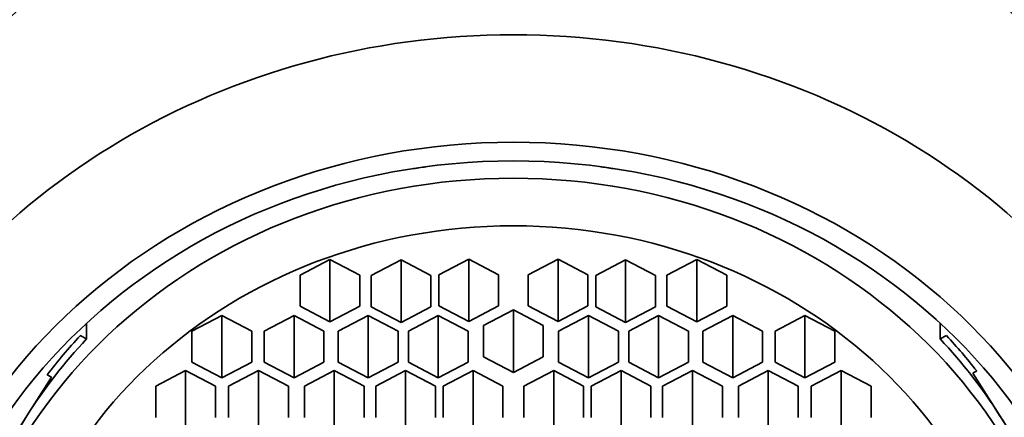
# Model space of a CAD drawing. Units: millimetres. Extents: x 0 to 1478, y 0 to 1758.
# Drawn here: x 755 to 771, y 1196 to 1202 of the extents above; entities that cross this region are included whole.
import ezdxf
from ezdxf import colors
from ezdxf.entities.mleader import LeaderData, LeaderLine
from ezdxf.math import Vec2, Vec3

# ---------------------------------------------------------------- set-up
doc = ezdxf.new("R2010")
doc.units = ezdxf.units.MM
doc.layers.add('DV1_Défaut', color=7, linetype='Continuous')
doc.layers.add('Défaut', color=7, linetype='Continuous')

# ---------------------------------------------------------------- blocks, each defined once
blk = doc.blocks.new('_DOT')
at = {"color": 0}
blk.add_line((0, 0), (-1, 0), dxfattribs=at)
at = {"color": 0, "const_width": 0.333}
blk.add_lwpolyline([(-0.1665, 0, 1), (0.1665, 0, 1)], format="xyb", close=True, dxfattribs=at)
blk = doc.blocks.new('SE')
at = {"layer": 'DV1_Défaut', "color": 7, "linetype": 'Continuous', "lineweight": 35}
for p, q in [((761.258, 1199.765), (761.258, 1199.762)), ((764.658, 1199.765), (764.658, 1199.762)), ((759.889, 1198.248), (759.389, 1197.986)), ((759.889, 1198.248), (759.889, 1197.201)), ((760.389, 1197.986), (759.889, 1198.248)), ((761.079, 1198.24), (760.579, 1197.978)), ((761.079, 1198.24), (761.079, 1197.193)), ((761.579, 1197.978), (761.079, 1198.24)), ((762.21, 1198.253), (761.71, 1197.992)), ((762.21, 1198.253), (762.21, 1197.207)), ((762.71, 1197.992), (762.21, 1198.253)), ((763.706, 1198.253), (763.206, 1197.992)), ((763.706, 1198.253), (763.706, 1197.207)), ((764.206, 1197.992), (763.706, 1198.253)), ((764.836, 1198.24), (764.336, 1197.978)), ((764.836, 1198.24), (764.836, 1197.193)), ((765.336, 1197.978), (764.836, 1198.24)), ((766.027, 1198.248), (765.527, 1197.986)), ((766.027, 1198.248), (766.027, 1197.201)), ((766.527, 1197.986), (766.027, 1198.248)), ((761.71, 1197.992), (761.71, 1197.468)), ((762.71, 1197.468), (762.71, 1197.992)), ((763.206, 1197.992), (763.206, 1197.468)), ((764.206, 1197.468), (764.206, 1197.992)), ((759.389, 1197.986), (759.389, 1197.463)), ((760.389, 1197.463), (760.389, 1197.986)), ((760.579, 1197.978), (760.579, 1197.455)), ((761.579, 1197.455), (761.579, 1197.978)), ((764.336, 1197.978), (764.336, 1197.455)), ((765.336, 1197.455), (765.336, 1197.978)), ((765.527, 1197.986), (765.527, 1197.463)), ((766.527, 1197.463), (766.527, 1197.986)), ((759.389, 1197.463), (759.889, 1197.201)), ((759.889, 1197.201), (760.389, 1197.463)), ((760.579, 1197.455), (761.079, 1197.193)), ((761.079, 1197.193), (761.579, 1197.455)), ((761.71, 1197.468), (762.21, 1197.207)), ((762.21, 1197.207), (762.71, 1197.468)), ((762.958, 1197.401), (762.458, 1197.14)), ((762.958, 1197.401), (762.958, 1196.355)), ((763.458, 1197.14), (762.958, 1197.401)), ((763.206, 1197.468), (763.706, 1197.207)), ((763.706, 1197.207), (764.206, 1197.468)), ((764.336, 1197.455), (764.836, 1197.193)), ((764.836, 1197.193), (765.336, 1197.455)), ((765.527, 1197.463), (766.027, 1197.201)), ((766.027, 1197.201), (766.527, 1197.463)), ((755.819, 1196.916), (755.819, 1197.18)), ((758.081, 1197.31), (757.581, 1197.048)), ((758.081, 1197.31), (758.081, 1196.263)), ((758.581, 1197.048), (758.081, 1197.31)), ((759.288, 1197.31), (758.788, 1197.048)), ((759.288, 1197.31), (759.288, 1196.263)), ((759.788, 1197.048), (759.288, 1197.31)), ((760.528, 1197.31), (760.028, 1197.048)), ((760.528, 1197.31), (760.528, 1196.263)), ((761.028, 1197.048), (760.528, 1197.31)), ((761.702, 1197.31), (761.202, 1197.048)), ((761.702, 1197.31), (761.702, 1196.263)), ((762.202, 1197.048), (761.702, 1197.31)), ((764.214, 1197.31), (763.714, 1197.048)), ((764.214, 1197.31), (764.214, 1196.263)), ((764.714, 1197.048), (764.214, 1197.31)), ((765.388, 1197.31), (764.888, 1197.048)), ((765.388, 1197.31), (765.388, 1196.263)), ((765.888, 1197.048), (765.388, 1197.31)), ((766.628, 1197.31), (766.128, 1197.048)), ((766.628, 1197.31), (766.628, 1196.263)), ((767.128, 1197.048), (766.628, 1197.31)), ((767.835, 1197.31), (767.335, 1197.048)), ((767.835, 1197.31), (767.835, 1196.263)), ((768.335, 1197.048), (767.835, 1197.31)), ((770.097, 1196.916), (770.097, 1197.18)), ((757.581, 1197.048), (757.581, 1196.525)), ((758.581, 1196.525), (758.581, 1197.048)), ((758.788, 1197.048), (758.788, 1196.525)), ((759.788, 1196.525), (759.788, 1197.048)), ((760.028, 1197.048), (760.028, 1196.525)), ((761.028, 1196.525), (761.028, 1197.048)), ((761.202, 1197.048), (761.202, 1196.525)), ((762.202, 1196.525), (762.202, 1197.048)), ((762.458, 1197.14), (762.458, 1196.616)), ((763.458, 1196.616), (763.458, 1197.14)), ((763.714, 1197.048), (763.714, 1196.525)), ((764.714, 1196.525), (764.714, 1197.048)), ((764.888, 1197.048), (764.888, 1196.525)), ((765.888, 1196.525), (765.888, 1197.048)), ((766.128, 1197.048), (766.128, 1196.525)), ((767.128, 1196.525), (767.128, 1197.048)), ((767.335, 1197.048), (767.335, 1196.525)), ((768.335, 1196.525), (768.335, 1197.048)), ((755.819, 1196.916), (755.713, 1196.972)), ((770.097, 1196.916), (770.202, 1196.972)), ((757.581, 1196.525), (758.081, 1196.263)), ((758.081, 1196.263), (758.581, 1196.525)), ((758.788, 1196.525), (759.288, 1196.263)), ((759.288, 1196.263), (759.788, 1196.525)), ((760.028, 1196.525), (760.528, 1196.263)), ((760.528, 1196.263), (761.028, 1196.525)), ((761.202, 1196.525), (761.702, 1196.263)), ((761.702, 1196.263), (762.202, 1196.525)), ((762.458, 1196.616), (762.958, 1196.355)), ((762.958, 1196.355), (763.458, 1196.616)), ((763.714, 1196.525), (764.214, 1196.263)), ((764.214, 1196.263), (764.714, 1196.525)), ((764.888, 1196.525), (765.388, 1196.263)), ((765.388, 1196.263), (765.888, 1196.525)), ((766.128, 1196.525), (766.628, 1196.263)), ((766.628, 1196.263), (767.128, 1196.525)), ((767.335, 1196.525), (767.835, 1196.263)), ((767.835, 1196.263), (768.335, 1196.525)), ((757.475, 1196.388), (756.975, 1196.127)), ((757.475, 1196.388), (757.475, 1195.342)), ((757.975, 1196.127), (757.475, 1196.388)), ((758.693, 1196.388), (758.193, 1196.127)), ((758.693, 1196.388), (758.693, 1195.342)), ((759.193, 1196.127), (758.693, 1196.388)), ((759.962, 1196.388), (759.462, 1196.127)), ((759.962, 1196.388), (759.962, 1195.342)), ((760.462, 1196.127), (759.962, 1196.388)), ((761.155, 1196.388), (760.655, 1196.127)), ((761.155, 1196.388), (761.155, 1195.342)), ((761.655, 1196.127), (761.155, 1196.388)), ((762.283, 1196.388), (761.783, 1196.127)), ((762.283, 1196.388), (762.283, 1195.342)), ((762.783, 1196.127), (762.283, 1196.388)), ((763.633, 1196.388), (763.133, 1196.127)), ((763.633, 1196.388), (763.633, 1195.342)), ((764.133, 1196.127), (763.633, 1196.388)), ((764.76, 1196.388), (764.26, 1196.127)), ((764.76, 1196.388), (764.76, 1195.342)), ((765.26, 1196.127), (764.76, 1196.388)), ((765.954, 1196.388), (765.454, 1196.127)), ((765.954, 1196.388), (765.954, 1195.342)), ((766.454, 1196.127), (765.954, 1196.388)), ((767.222, 1196.388), (766.722, 1196.127)), ((767.222, 1196.388), (767.222, 1195.342)), ((767.722, 1196.127), (767.222, 1196.388)), ((768.441, 1196.388), (767.941, 1196.127)), ((768.441, 1196.388), (768.441, 1195.342)), ((768.941, 1196.127), (768.441, 1196.388)), ((770.709, 1196.38), (770.642, 1196.345)), ((770.642, 1196.345), (771.091, 1195.637)), ((754.82, 1195.63), (755.23, 1196.278)), ((755.23, 1196.278), (755.157, 1196.316)), ((756.975, 1196.127), (756.975, 1195.603)), ((757.975, 1195.603), (757.975, 1196.127)), ((758.193, 1196.127), (758.193, 1195.603)), ((759.193, 1195.603), (759.193, 1196.127)), ((759.462, 1196.127), (759.462, 1195.603)), ((760.462, 1195.603), (760.462, 1196.127)), ((760.655, 1196.127), (760.655, 1195.603)), ((761.655, 1195.603), (761.655, 1196.127)), ((761.783, 1196.127), (761.783, 1195.603)), ((762.783, 1195.603), (762.783, 1196.127)), ((763.133, 1196.127), (763.133, 1195.603)), ((764.133, 1195.603), (764.133, 1196.127)), ((764.26, 1196.127), (764.26, 1195.603)), ((765.26, 1195.603), (765.26, 1196.127)), ((765.454, 1196.127), (765.454, 1195.603)), ((766.454, 1195.603), (766.454, 1196.127)), ((766.722, 1196.127), (766.722, 1195.603)), ((767.722, 1195.603), (767.722, 1196.127)), ((767.941, 1196.127), (767.941, 1195.603)), ((768.941, 1195.603), (768.941, 1196.127)), ((754.335, 1194.863), (754.82, 1195.63)), ((771.091, 1195.637), (771.54, 1194.928))]:
    blk.add_line(p, q, dxfattribs=at)
for centre, major_axis, start_param, end_param in [((762.958, 1198.193), (12.75, 0), 0.344701, 2.796891), ((762.958, 1194.553), (12.75, 0), 0, 3.557093), ((762.958, 1194.553), (-12, 0), 3.141593, 6.283185), ((762.958, 1194.553), (-12, 0), 3.141593, 6.283185), ((762.958, 1191.134), (-12, 0), 3.552731, 5.872047), ((762.958, 1191.402), (9.38, 0), 1.727548, 1.75304), ((762.958, 1191.402), (9.38, 0), 1.388553, 1.414045), ((762.958, 1191.402), (-9.38, 0), 5.577343, 5.762672), ((762.958, 1191.402), (-9.5, 0), 5.57967, 5.675811), ((762.958, 1191.402), (9.38, 0), 0.521434, 0.705843), ((762.958, 1191.402), (9.5, 0), 0.616454, 0.703515), ((762.958, 1191.402), (-9.38, 0), 5.762672, 5.94183), ((762.958, 1191.402), (9.38, 0), 0.341355, 0.521434)]:
    blk.add_ellipse(centre, major_axis=major_axis, ratio=0.906308, start_param=start_param, end_param=end_param, dxfattribs=at)
for centre, major_axis in [((762.958, 1190.834), (10.345, 0)), ((762.958, 1190.834), (10, 0)), ((762.958, 1191.106), (9.38, 0)), ((762.958, 1191.106), (-8.5, 0))]:
    blk.add_ellipse(centre, major_axis=major_axis, ratio=0.906308, dxfattribs=at)
for points, knots in [([(782.958, 1134.869), (782.952, 1136.132), (782.942, 1138.066), (782.893, 1140.955), (782.84, 1143.432), (782.78, 1145.817), (782.71, 1148.308), (782.576, 1152.622), (782.354, 1158.564), (782.009, 1165.844), (781.62, 1172.64), (781.249, 1178.267), (780.912, 1182.898), (780.616, 1186.69), (780.339, 1189.989), (780.096, 1192.721), (779.893, 1194.884), (779.703, 1196.827), (779.506, 1198.75), (779.292, 1200.724), (779.07, 1202.635), (778.864, 1204.242), (778.674, 1205.527), (778.525, 1206.417), (778.353, 1207.288), (778.116, 1208.237), (777.826, 1209.176), (777.384, 1210.311), (776.764, 1211.56), (775.915, 1212.912), (774.749, 1214.364), (773.222, 1215.818), (771.377, 1217.123), (769.332, 1218.159), (767.231, 1218.874), (765.156, 1219.285), (763.139, 1219.428), (761.159, 1219.331), (759.182, 1218.994), (757.207, 1218.398), (755.278, 1217.531), (753.453, 1216.394), (751.792, 1215.006), (750.366, 1213.425), (749.251, 1211.768), (748.484, 1210.224), (748.009, 1208.945), (747.746, 1208.03), (747.549, 1207.217), (747.35, 1206.208), (747.168, 1205.065), (747.005, 1203.881), (746.841, 1202.578), (746.688, 1201.279), (746.557, 1200.113), (746.428, 1198.913), (746.276, 1197.457), (746.077, 1195.457), (745.844, 1192.992), (745.577, 1189.99), (745.292, 1186.596), (744.998, 1182.83), (744.666, 1178.258), (744.299, 1172.698), (743.958, 1166.742), (743.687, 1161.257), (743.477, 1156.31), (743.306, 1151.567), (743.168, 1147.063), (743.062, 1142.945), (742.979, 1138.789), (742.965, 1136.294), (742.958, 1134.869)], [0, 0, 0, 0, 0.013721, 0.025017, 0.034128, 0.043768, 0.053943, 0.064572, 0.096913, 0.128527, 0.159559, 0.19019, 0.210907, 0.232084, 0.253477, 0.270282, 0.285257, 0.298749, 0.314061, 0.331998, 0.352133, 0.373123, 0.385731, 0.398573, 0.40985, 0.416796, 0.422697, 0.427968, 0.43354, 0.439984, 0.447391, 0.455803, 0.465052, 0.474202, 0.483015, 0.491408, 0.499322, 0.507043, 0.514968, 0.523148, 0.53155, 0.540098, 0.548706, 0.55729, 0.565462, 0.572417, 0.578613, 0.584725, 0.591378, 0.603548, 0.617711, 0.633897, 0.64936, 0.66252, 0.673397, 0.682059, 0.694663, 0.71021, 0.728513, 0.747058, 0.768697, 0.789428, 0.809778, 0.840244, 0.87084, 0.891557, 0.912543, 0.934197, 0.950923, 0.967851, 0.984509, 1, 1, 1, 1]), ([(775.74, 1196.446), (776.415, 1197.424), (776.976, 1198.472), (778.108, 1201.328), (778.486, 1203.205), (778.442, 1206.002), (778.322, 1206.948), (777.883, 1208.773), (777.566, 1209.658), (776.737, 1211.37), (776.22, 1212.199), (775.035, 1213.724), (774.362, 1214.43), (772.093, 1216.374), (770.315, 1217.375), (767.405, 1218.359), (766.411, 1218.596), (764.373, 1218.89), (763.324, 1218.944), (760.238, 1218.824), (758.181, 1218.363), (754.465, 1216.767), (752.768, 1215.618), (750.709, 1213.528), (750.091, 1212.758), (749.052, 1211.145), (748.624, 1210.297), (747.954, 1208.518), (747.718, 1207.597), (747.454, 1205.749), (747.424, 1204.796), (747.497, 1203.868)], [0, 0, 0, 0, 0.063769, 0.063769, 0.167795, 0.167795, 0.219807, 0.219807, 0.27182, 0.27182, 0.323833, 0.323833, 0.375846, 0.375846, 0.479872, 0.479872, 0.531884, 0.531884, 0.583897, 0.583897, 0.687923, 0.687923, 0.791949, 0.791949, 0.843961, 0.843961, 0.895974, 0.895974, 0.947987, 0.947987, 1, 1, 1, 1])]:
    blk.add_open_spline(points, degree=3, knots=knots, dxfattribs=at)

msp = doc.modelspace()

# ---------------------------------------------------------------- block references
at = {"layer": 'Défaut'}
msp.add_blockref('SE', (0, 0), dxfattribs=at)

# ---------------------------------------------------------------- leaders
at = {"layer": 'Défaut', "color": 7, "linetype": 'Continuous', "lineweight": 18}
ml = msp.add_multileader_mtext('Standard', dxfattribs=at)
ml.set_content('{\\pxsm0.9;\\fSolid Edge ISO|b1||i0||c0|p34;\\W1.;22/12/2016\\P}', color=256)
ml.set_leader_properties()
ml.set_arrow_properties(name='DOT')
ml.build(insert=Vec2(0, 0))
ml.multileader.update_dxf_attribs({"leader_type": 0, "dogleg_length": 0, "arrow_head_size": 12})
ctx = ml.context
ctx.base_point, ctx.char_height, ctx.arrow_head_size, ctx.landing_gap_size = Vec3(1390.407, 1750.708), 12, 12, 4.2
notes = []
notes.append((ctx, [(0, (0, 0, 0), (0, 0), (1, 0), 1, [])]))
ctx.mtext.insert = Vec3(1392.407, 1756.828)
for ctx, leaders in notes:
    for number, flags, end, landing, length, lines in leaders:
        leader = LeaderData()
        leader.index, (leader.has_last_leader_line, leader.has_dogleg_vector, leader.attachment_direction) = number, flags
        leader.last_leader_point, leader.dogleg_vector, leader.dogleg_length = Vec3(end), Vec3(landing), length
        for number, points, colour, breaks in lines:
            line = LeaderLine()
            line.index, line.vertices, line.color, line.breaks = number, Vec3.list(points), colors.encode_raw_color(colour), breaks
            leader.lines.append(line)
        ctx.leaders.append(leader)

doc.saveas('drawing.dxf')
